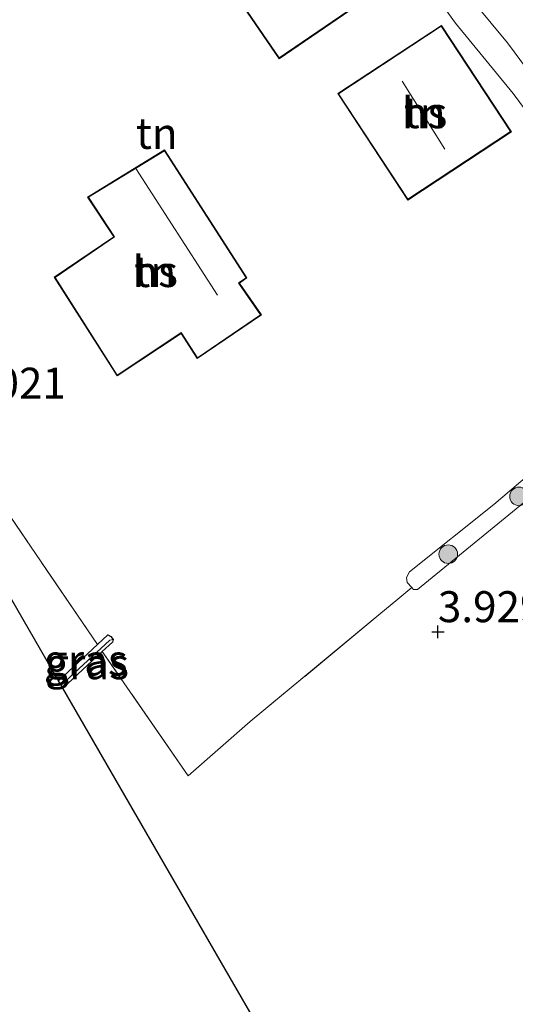
# Model space of a CAD drawing. Units: metres. Extents: x 201064 to 204716, y 481248 to 487501.
# Drawn here: x 203125 to 203165, y 484522 to 484602 of the extents above; entities that cross this region are included whole.
import ezdxf
from ezdxf.enums import TextEntityAlignment as Align

# ---------------------------------------------------------------- set-up
doc = ezdxf.new("R2010")
doc.units = ezdxf.units.M
doc.linetypes.add('IE-TERREINAFSCHEIDING', pattern=[10, 8, -2])
doc.layers.get('0').update_dxf_attribs({"lineweight": 25})
for name, color, linetype, lineweight in [('B-ME-GR-BOOM-S-B1', 93, 'Continuous', 18), ('B-ME-GR-STRUIKEN-GV-B6', 93, 'Continuous', 18), ('B-ME-GW-HOOGTEPUNT-S-B1', 10, 'Continuous', 25), ('B-ME-GW-INSTEEKWATERGANG-L-B1', 10, 'Continuous', 25), ('B-ME-GW-WATERGANG-GREPPEL-L-B1', 10, 'Continuous', 25), ('B-ME-IE-GRASLAND-GV-B6', 93, 'Continuous', 18), ('B-ME-IE-GRONDWERKLIJN-GROND_INGERICHT-GV-B6', 253, 'Continuous', 18), ('B-ME-IE-TERREINAFSCHEIDING-DOORGANG-L-B1', 8, 'IE-TERREINAFSCHEIDING-KUNSTMATIG-OPEN', 18), ('B-ME-IE-TERREINAFSCHEIDING-RASTERHEKWERK-L-B1', 8, 'IE-TERREINAFSCHEIDING', 18), ('B-ME-KG-KADASTRAAL-DAKRAND-L-B1', 13, 'Continuous', 18), ('B-ME-KG-KADASTRAAL-NOKLIJN-L-B1', 13, 'Continuous', 18), ('B-ME-KG-KADASTRAAL-OPNAMEDTMGRENS-L-B1', 10, 'Continuous', 25), ('B-ME-OG-BEBOUWING-GV-B6', 173, 'Continuous', 18), ('B-ME-VH-VERH_SOORT-ONVERHARD-GV-B6', 8, 'Continuous', 18)]:
    doc.layers.add(name, color=color, linetype=linetype, lineweight=lineweight)
doc.styles.add('NLCS-ISO', font='NLCS-ISO.TTF')
doc.linetypes.add('IE-TERREINAFSCHEIDING-KUNSTMATIG-OPEN', pattern='A,7,-1.5,[67,NLCS.SHX,S=0.75,R=0,X=0,Y=0],-1.5', length=10)

# ---------------------------------------------------------------- blocks, each defined once
blk = doc.blocks.new('boom')
blk.add_hatch(color=256).paths.add_polyline_path([(-0.75, 0, 1), (0.75, 0, 1)])
blk.add_circle((0, 0), 0.75)
blk = doc.blocks.new('hoogtepunt')
for p, q in [((-0.5, 0), (0.5, 0)), ((0, 0.5), (0, -0.5))]:
    blk.add_line(p, q)

msp = doc.modelspace()

# ---------------------------------------------------------------- linework, layer by layer
at = {"layer": 'B-ME-GR-STRUIKEN-GV-B6'}
for points in [[(203156.352, 484555.696, 4.006), (203155.982, 484556.102, 4.102), (203155.937, 484556.49, 4.043), (203156.178, 484556.942, 4.024), (203162.972, 484562.372, 3.965), (203169.702, 484568.108, 3.945)], [(203166.986, 484563.825, 4.063), (203156.827, 484555.517, 4.122), (203156.5, 484555.534, 4.122), (203156.352, 484555.696, 4.006)]]:
    msp.add_polyline3d(points, dxfattribs=at)
at = {"layer": 'B-ME-GW-INSTEEKWATERGANG-L-B1'}
msp.add_polyline3d([(203127.845, 484548.157, 3.939), (203130.989, 484551.082, 3.998), (203131.827, 484551.861, 3.95), (203132.058, 484551.721, 3.898), (203132.24, 484551.497, 3.905), (203132.186, 484551.279, 3.976), (203131.376, 484550.516, 3.994), (203128.189, 484547.563, 3.923)], dxfattribs=at)
at = {"layer": 'B-ME-GW-WATERGANG-GREPPEL-L-B1'}
msp.add_line((203131.992, 484551.438, 3.618), (203128.052, 484547.799, 3.611), dxfattribs=at)
at = {"layer": 'B-ME-IE-GRASLAND-GV-B6'}
for points in [[(203182.273, 484572.301, 4.589), (203181.571, 484573.612, 4.573), (203180.3, 484575.705, 4.552), (203177.248, 484580.353, 4.443), (203173.671, 484586.069, 4.429), (203168.142, 484594.147, 4.31), (203164.065, 484599.658, 4.343), (203161.43, 484602.809, 4.357)], [(203132.24, 484551.497, 3.905), (203131.992, 484551.438, 3.618), (203128.052, 484547.799, 3.611), (203127.845, 484548.157, 3.939), (203130.989, 484551.082, 3.998), (203131.827, 484551.861, 3.95), (203132.058, 484551.721, 3.898), (203132.24, 484551.497, 3.905)], [(203132.186, 484551.279, 3.976), (203131.376, 484550.516, 3.994), (203128.189, 484547.563, 3.923), (203128.052, 484547.799, 3.611), (203131.992, 484551.438, 3.618), (203132.24, 484551.497, 3.905), (203132.186, 484551.279, 3.976)]]:
    msp.add_polyline3d(points, dxfattribs=at)
at = {"layer": 'B-ME-IE-GRONDWERKLIJN-GROND_INGERICHT-GV-B6'}
for points in [[(203138.541, 484608.741, 4.091), (203145.643, 484598.361, 4.091), (203154.998, 484604.772, 4.091), (203147.896, 484615.152, 4.091), (203138.541, 484608.741, 4.091)], [(203156.218, 484606.331, 4.287), (203159.874, 484601.223, 4.282), (203164.525, 484595.55, 4.259), (203166.151, 484593.386, 4.243)], [(203150.376, 484595.546, 4.223), (203156.025, 484586.958, 4.223), (203164.4, 484592.467, 4.223), (203158.751, 484601.056, 4.223), (203150.376, 484595.546, 4.223)], [(203144.22, 484577.681, 4.162), (203142.496, 484580.179, 4.162), (203142.439, 484580.261, 4.162), (203143.045, 484580.678, 4.162), (203136.404, 484591.001, 4.162), (203130.18, 484587.202, 4.162), (203132.295, 484583.998, 4.162), (203127.502, 484580.726, 4.162), (203132.574, 484572.757, 4.162), (203137.739, 484576.198, 4.162), (203139.045, 484574.161, 4.162), (203144.22, 484577.681, 4.162)], [(203113.84, 484572.383, 4.04), (203115.818, 484573.812, 4.054), (203121.878, 484564.441, 4.076), (203130.989, 484551.082, 3.998), (203127.845, 484548.157, 3.939), (203113.84, 484572.383, 4.04)], [(203169.702, 484568.108, 3.945), (203162.972, 484562.372, 3.965), (203156.178, 484556.942, 4.024), (203155.937, 484556.49, 4.043), (203155.982, 484556.102, 4.102), (203156.352, 484555.696, 4.006), (203155.053, 484554.602, 4.016), (203153.868, 484553.618, 4.025), (203143.32, 484544.86, 4.108), (203138.312, 484540.483, 4.168), (203131.376, 484550.516, 3.994)], [(203131.376, 484550.516, 3.994), (203132.186, 484551.279, 3.976), (203132.24, 484551.497, 3.905), (203132.058, 484551.721, 3.898), (203131.827, 484551.861, 3.95), (203130.989, 484551.082, 3.998), (203121.878, 484564.441, 4.076)], [(203156.352, 484555.696, 4.006), (203156.5, 484555.534, 4.122), (203156.827, 484555.517, 4.122), (203166.986, 484563.825, 4.063)], [(203152.836, 484504.927, 4.335), (203141.997, 484523.677, 4.132), (203128.189, 484547.563, 3.923), (203131.376, 484550.516, 3.994), (203138.312, 484540.483, 4.168), (203143.32, 484544.86, 4.108), (203153.868, 484553.618, 4.025), (203155.053, 484554.602, 4.016), (203156.352, 484555.696, 4.006)]]:
    msp.add_polyline3d(points, dxfattribs=at)
at = {"layer": 'B-ME-IE-TERREINAFSCHEIDING-DOORGANG-L-B1'}
msp.add_polyline3d([(203156.352, 484555.696, 4.006), (203155.053, 484554.602, 4.016), (203153.868, 484553.618, 4.025)], dxfattribs=at)
at = {"layer": 'B-ME-IE-TERREINAFSCHEIDING-RASTERHEKWERK-L-B1'}
for points in [[(203130.989, 484551.082, 3.998), (203121.878, 484564.441, 4.076), (203115.818, 484573.812, 4.054), (203113.84, 484572.383, 4.04)], [(203153.868, 484553.618, 4.025), (203143.32, 484544.86, 4.108), (203138.312, 484540.483, 4.168), (203131.376, 484550.516, 3.994)]]:
    msp.add_polyline3d(points, dxfattribs=at)
at = {"layer": 'B-ME-KG-KADASTRAAL-DAKRAND-L-B1'}
for points in [[(203154.929, 484604.785, 7.067), (203145.656, 484598.431, 6.679), (203138.61, 484608.728, 6.423), (203147.883, 484615.083, 6.81), (203154.929, 484604.785, 7.067)], [(203156.04, 484587.027, 5.726), (203150.445, 484595.532, 5.712), (203158.737, 484600.986, 5.721), (203164.331, 484592.482, 5.735), (203156.04, 484587.027, 5.726)], [(203132.589, 484572.827, 6.661), (203127.57, 484580.712, 6.673), (203132.364, 484583.985, 7.037), (203130.25, 484587.186, 7.056), (203136.389, 484590.933, 7.167), (203142.976, 484580.692, 7.167), (203142.37, 484580.275, 7.428), (203142.455, 484580.151, 6.976), (203144.151, 484577.694, 6.669), (203139.059, 484574.231, 6.665), (203137.754, 484576.268, 6.926), (203132.589, 484572.827, 6.661)]]:
    msp.add_polyline3d(points, dxfattribs=at)
at = {"layer": 'B-ME-KG-KADASTRAAL-NOKLIJN-L-B1'}
for p, q in [((203155.585, 484596.549, 10.816), (203159.031, 484591.066, 10.608)), ((203140.678, 484579.28, 8.622), (203134.069, 484589.506, 8.529))]:
    msp.add_line(p, q, dxfattribs=at)
at = {"layer": 'B-ME-KG-KADASTRAAL-OPNAMEDTMGRENS-L-B1'}
msp.add_polyline3d([(203192.921, 484443.913, 4.388), (203183.973, 484456.564, 4.342), (203183.932, 484456.622, 4.342), (203166.586, 484481.145, 4.315), (203163.874, 484485.837, 4.261), (203160.268, 484492.073, 4.292), (203152.836, 484504.927, 4.335), (203141.997, 484523.677, 4.132), (203128.189, 484547.563, 3.923), (203128.052, 484547.799, 3.611), (203127.845, 484548.157, 3.939), (203113.84, 484572.383, 4.04), (203113.317, 484573.287, 3.936), (203106.612, 484584.885, 4.143), (203091.829, 484605.626, 4.132), (203083.727, 484616.525, 3.99), (203080.484, 484620.889, 3.714), (203075.28, 484627.887, 4.256), (203063.486, 484643.749, 4.391), (203061.23, 484646.783, 4.46), (203060.392, 484647.91, 4.34), (203052.55, 484658.455, 4.246), (203040.218, 484681.054, 4.089)], dxfattribs=at)
at = {"layer": 'B-ME-OG-BEBOUWING-GV-B6'}
for points in [[(203154.998, 484604.772, 4.091), (203145.643, 484598.361, 4.091), (203138.541, 484608.741, 4.091), (203147.896, 484615.152, 4.091), (203154.998, 484604.772, 4.091)], [(203156.025, 484586.958, 4.223), (203150.376, 484595.546, 4.223), (203158.751, 484601.056, 4.223), (203164.4, 484592.467, 4.223), (203156.025, 484586.958, 4.223)], [(203132.574, 484572.757, 4.162), (203127.502, 484580.726, 4.162), (203132.295, 484583.998, 4.162), (203130.18, 484587.202, 4.162), (203136.404, 484591.001, 4.162), (203143.045, 484580.678, 4.162), (203142.439, 484580.261, 4.162), (203142.496, 484580.179, 4.162), (203144.22, 484577.681, 4.162), (203139.045, 484574.161, 4.162), (203137.739, 484576.198, 4.162), (203132.574, 484572.757, 4.162)]]:
    msp.add_polyline3d(points, dxfattribs=at)
at = {"layer": 'B-ME-VH-VERH_SOORT-ONVERHARD-GV-B6'}
for points in [[(203214.812, 484518.148, 4.748), (203209.005, 484526.798, 4.686), (203203.934, 484534.255, 4.709), (203200.793, 484538.797, 4.558), (203196.739, 484544.634, 4.449), (203194.027, 484548.531, 4.425), (203190.527, 484554.036, 4.483), (203186.144, 484561.19, 4.443), (203181.142, 484569.673, 4.351), (203176.433, 484578.128, 4.316), (203175.874, 484578.961, 4.318), (203173.453, 484582.574, 4.328), (203171.013, 484586.327, 4.279), (203170.584, 484586.987, 4.27), (203167.566, 484591.505, 4.23), (203166.151, 484593.386, 4.243), (203164.525, 484595.55, 4.259), (203159.874, 484601.223, 4.282), (203156.218, 484606.331, 4.287), (203158.021, 484607.454, 4.308), (203160.96, 484603.422, 4.382), (203161.43, 484602.809, 4.357)], [(203161.43, 484602.809, 4.357), (203164.065, 484599.658, 4.343), (203168.142, 484594.147, 4.31), (203173.671, 484586.069, 4.429), (203177.248, 484580.353, 4.443), (203180.3, 484575.705, 4.552), (203181.571, 484573.612, 4.573), (203182.273, 484572.301, 4.589), (203185.447, 484566.371, 4.665), (203189.634, 484559.274, 4.731), (203192.079, 484555.226, 4.741), (203196.544, 484548.297, 4.662), (203197.137, 484547.378, 4.651), (203201.255, 484541.769, 4.684), (203207.571, 484532.971, 4.769), (203212.485, 484525.312, 4.798), (203215.505, 484520.504, 4.766)]]:
    msp.add_polyline3d(points, dxfattribs=at)

# ---------------------------------------------------------------- block references
at = {"layer": 'B-ME-GR-BOOM-S-B1', "rotation": 90}
for p in [(203165.008, 484563.036, 4.144), (203159.297, 484558.374, 4.124)]:
    msp.add_blockref('boom', p, dxfattribs=at)
at = {"layer": 'B-ME-GW-HOOGTEPUNT-S-B1', "rotation": 90}
msp.add_blockref('hoogtepunt', (203158.459, 484552.106, 3.929), dxfattribs=at)
msp.add_blockref('hoogtepunt', (203158.459, 484552.106, 3.929), dxfattribs=at)

# ---------------------------------------------------------------- texts
at = {"layer": 'B-ME-GW-HOOGTEPUNT-S-B1', "ltscale": 0.2, "style": 'NLCS-ISO'}
for s, p in [('4.021', (203119.918, 484570.145, 4.021)), ('4.021', (203119.918, 484570.145, 4.021)), ('3.929', (203158.459, 484552.106, 3.929)), ('3.929', (203158.459, 484552.106, 3.929))]:
    msp.add_text(s, height=2.5, dxfattribs=at).set_placement(p, align=Align.BOTTOM_LEFT)
at = {"layer": 'B-ME-IE-GRASLAND-GV-B6', "ltscale": 0.2, "style": 'NLCS-ISO'}
for p in [(203130.042, 484549.83), (203130.146, 484549.53)]:
    msp.add_text('gras', height=2.5, dxfattribs=at).set_placement(p, align=Align.MIDDLE_CENTER)
at = {"layer": 'B-ME-IE-GRONDWERKLIJN-GROND_INGERICHT-GV-B6', "ltscale": 0.2, "style": 'NLCS-ISO'}
for p in [(203157.388, 484594.007), (203135.774, 484592.336), (203135.646, 484581.187)]:
    msp.add_text('tn', height=2.5, dxfattribs=at).set_placement(p, align=Align.MIDDLE_CENTER)
at = {"layer": 'B-ME-OG-BEBOUWING-GV-B6', "ltscale": 0.2, "style": 'NLCS-ISO'}
for p in [(203157.388, 484594.007), (203135.646, 484581.187)]:
    msp.add_text('hs', height=2.5, dxfattribs=at).set_placement(p, align=Align.MIDDLE_CENTER)

doc.saveas('drawing.dxf')
